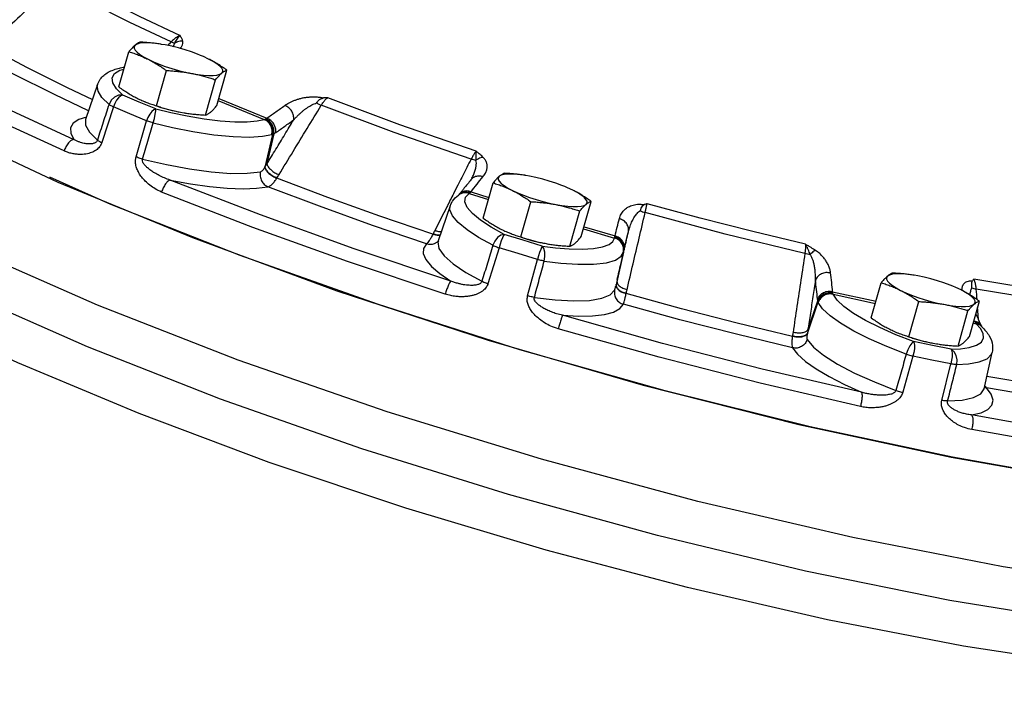
# Model space of a CAD drawing. Units: inches. Extents: x -6 to 132, y -8 to 93.
# Drawn here: x 110 to 120, y 80 to 87 of the extents above; entities that cross this region are included whole.
import ezdxf

# ---------------------------------------------------------------- set-up
doc = ezdxf.new("R2010")
doc.units = ezdxf.units.IN
doc.header["$MEASUREMENT"] = 0

msp = doc.modelspace()

# ---------------------------------------------------------------- linework, layer by layer
at = {"color": 7, "linetype": 'Continuous'}
for p, q in [((111.284, 86.463), (111.258, 86.467)), ((111.321, 86.457), (111.284, 86.463)), ((110.849, 86.03), (110.951, 86.388)), ((111.232, 85.839), (111.333, 86.197)), ((111.847, 85.842), (111.948, 86.2)), ((110.633, 86.056), (110.511, 85.699)), ((111.731, 85.745), (111.832, 86.103)), ((111.056, 85.877), (110.89, 85.947)), ((111.866, 85.912), (112.354, 85.713)), ((109.584, 85.868), (110.392, 85.497)), ((110.794, 85.828), (110.676, 85.466)), ((111.224, 85.807), (111.056, 85.877)), ((111.865, 85.888), (112.327, 85.699)), ((111.224, 85.807), (111.379, 85.77)), ((111.476, 85.773), (111.514, 85.767)), ((111.513, 85.767), (111.514, 85.767)), ((110.511, 85.699), (110.511, 85.698)), ((111.024, 85.319), (111.131, 85.686)), ((112.411, 85.548), (112.334, 85.216)), ((112.425, 85.554), (112.355, 85.248)), ((114.988, 85.13), (114.963, 85.134)), ((115.025, 85.124), (114.988, 85.13)), ((112.456, 85.103), (112.458, 85.107)), ((114.43, 85.087), (114.43, 85.087)), ((114.44, 85.102), (114.44, 85.102)), ((114.554, 84.697), (114.655, 85.055)), ((114.308, 84.935), (114.308, 84.935)), ((114.413, 84.948), (114.607, 84.887)), ((114.431, 84.965), (114.613, 84.908)), ((114.22, 84.823), (114.097, 84.466)), ((114.936, 84.506), (115.038, 84.864)), ((115.551, 84.509), (115.652, 84.867)), ((115.435, 84.412), (115.536, 84.77)), ((115.58, 84.61), (115.895, 84.516)), ((114.044, 84.536), (114.042, 84.533)), ((114.768, 84.531), (114.635, 84.604)), ((115.574, 84.589), (115.891, 84.495)), ((114.098, 84.467), (114.093, 84.457)), ((114.093, 84.457), (114.093, 84.457)), ((114.097, 84.466), (114.094, 84.455)), ((115.18, 84.441), (115.219, 84.434)), ((115.218, 84.434), (115.219, 84.434)), ((114.715, 84.396), (114.603, 84.031)), ((115.98, 84.35), (115.902, 84.004)), ((115.98, 84.351), (115.98, 84.351)), ((115.981, 84.359), (115.983, 84.365)), ((115.981, 84.359), (115.981, 84.359)), ((115.981, 84.359), (115.981, 84.359)), ((115.006, 83.908), (115.106, 84.277)), ((118.936, 84.116), (118.91, 84.12)), ((118.973, 84.109), (118.936, 84.116)), ((118.501, 83.683), (118.603, 84.041)), ((116.008, 83.93), (116.009, 83.934)), ((118.108, 83.948), (118.549, 83.852)), ((118.113, 83.924), (118.543, 83.831)), ((117.851, 83.524), (117.961, 83.845)), ((117.856, 83.561), (117.957, 83.857)), ((118.884, 83.491), (118.985, 83.85)), ((119.499, 83.495), (119.6, 83.853)), ((119.383, 83.397), (119.484, 83.756)), ((119.537, 83.63), (119.569, 83.623)), ((119.543, 83.651), (119.551, 83.65)), ((119.612, 83.575), (119.569, 83.623)), ((118.752, 83.512), (118.588, 83.584)), ((118.931, 83.442), (118.752, 83.512)), ((119.638, 83.526), (119.612, 83.575)), ((117.699, 83.499), (117.698, 83.495)), ((119.122, 83.403), (118.931, 83.442)), ((119.128, 83.426), (119.166, 83.419)), ((119.165, 83.42), (119.166, 83.419)), ((119.312, 83.364), (119.122, 83.403)), ((119.648, 82.963), (119.731, 83.332)), ((118.925, 83.295), (118.821, 82.927)), ((119.218, 82.845), (119.31, 83.216))]:
    msp.add_line(p, q, dxfattribs=at)
for points in [[(112.062, 83.255), (110.632, 83.811), (109.321, 84.387), (108.154, 84.97), (107.159, 85.548), (106.355, 86.107), (105.76, 86.637), (105.387, 87.126), (105.245, 87.563), (105.267, 87.783)], [(110.292, 87.143), (110.662, 86.947), (111.056, 86.75), (111.472, 86.553)], [(111.381, 86.487), (110.961, 86.686), (110.563, 86.885), (110.189, 87.083)], [(126.211, 80.779), (125.787, 80.59), (125.101, 80.433), (124.229, 80.353), (123.191, 80.352), (122.008, 80.429), (120.702, 80.583), (119.3, 80.812), (117.832, 81.11), (116.326, 81.471), (114.812, 81.889), (113.321, 82.354), (111.884, 82.857), (110.529, 83.388), (109.283, 83.937), (108.172, 84.493), (107.218, 85.043), (106.44, 85.578), (105.855, 86.086), (105.473, 86.557), (105.41, 86.668)], [(126.291, 80.824), (126.239, 80.698), (125.968, 80.414), (125.506, 80.194), (124.862, 80.041), (124.048, 79.959), (123.079, 79.949), (121.973, 80.012), (120.752, 80.146), (119.438, 80.348), (118.056, 80.615), (116.632, 80.942), (115.193, 81.323), (113.766, 81.75), (112.377, 82.215), (111.054, 82.71), (109.821, 83.226), (108.701, 83.752), (107.715, 84.278), (106.882, 84.796), (106.217, 85.295), (105.733, 85.765), (105.44, 86.198), (105.342, 86.586)], [(110.292, 85.38), (109.475, 85.755), (108.721, 86.132), (108.037, 86.508)], [(109.52, 86.438), (109.911, 86.231), (110.324, 86.024), (110.581, 85.903)], [(111.014, 86.455), (111.004, 86.441), (111.004, 86.424), (111.014, 86.404), (111.034, 86.383), (111.063, 86.36), (111.101, 86.335), (111.147, 86.311)], [(111.258, 86.467), (111.2, 86.474), (111.147, 86.478), (111.101, 86.477), (111.063, 86.474), (111.034, 86.466), (111.014, 86.455)], [(111.679, 86.351), (111.65, 86.363), (111.588, 86.386), (111.522, 86.407), (111.454, 86.426), (111.387, 86.443), (111.321, 86.457)], [(110.541, 85.788), (110.193, 85.953), (109.772, 86.164), (109.374, 86.374)], [(111.762, 86.314), (111.709, 86.339), (111.679, 86.351)], [(111.895, 86.17), (111.905, 86.184), (111.905, 86.201), (111.895, 86.22), (111.875, 86.242), (111.846, 86.265), (111.808, 86.289), (111.762, 86.314)], [(111.147, 86.311), (111.2, 86.286), (111.259, 86.262), (111.321, 86.239), (111.387, 86.218), (111.455, 86.198), (111.522, 86.182), (111.588, 86.168)], [(110.89, 85.947), (110.825, 86.012), (110.788, 86.071), (110.782, 86.123), (110.806, 86.166), (110.86, 86.2), (110.901, 86.211)], [(111.588, 86.168), (111.651, 86.157), (111.709, 86.15), (111.762, 86.147), (111.808, 86.147), (111.846, 86.151), (111.875, 86.159), (111.895, 86.17)], [(110.749, 85.853), (110.677, 85.924), (110.637, 85.989), (110.63, 86.045), (110.633, 86.056)], [(110.89, 85.947), (110.847, 85.945), (110.805, 85.927), (110.771, 85.895), (110.749, 85.853)], [(110.89, 85.947), (110.869, 85.939), (110.847, 85.921), (110.826, 85.895), (110.808, 85.863), (110.794, 85.828)], [(114.482, 85.378), (113.708, 85.646), (112.973, 85.921)], [(111.131, 85.686), (110.962, 85.757), (110.794, 85.828)], [(111.232, 85.837), (111.276, 85.823), (111.343, 85.804), (111.41, 85.787), (111.476, 85.773)], [(114.431, 85.296), (113.65, 85.567), (112.908, 85.844)], [(110.519, 85.724), (110.442, 85.699), (110.385, 85.662), (110.357, 85.615), (110.36, 85.56), (110.392, 85.497)], [(111.224, 85.807), (111.204, 85.798), (111.183, 85.78), (111.163, 85.754), (111.145, 85.721), (111.131, 85.686)], [(111.199, 85.664), (111.21, 85.71), (111.219, 85.752), (111.224, 85.786), (111.224, 85.807)], [(111.379, 85.77), (111.545, 85.736), (111.716, 85.707), (111.88, 85.687), (112.029, 85.677), (112.155, 85.677), (112.254, 85.685), (112.327, 85.699)], [(108.993, 85.643), (110.23, 85.064), (111.597, 84.499), (113.066, 83.959), (114.606, 83.456), (116.182, 83), (117.763, 82.601), (119.314, 82.268), (120.802, 82.007), (122.195, 81.825), (123.465, 81.725)], [(110.511, 85.698), (110.511, 85.643), (110.551, 85.57), (110.631, 85.491)], [(111.199, 85.664), (111.393, 85.618), (111.603, 85.577), (111.815, 85.545), (112.012, 85.526), (112.179, 85.521), (112.31, 85.529), (112.405, 85.546)], [(111.091, 85.297), (111.333, 85.241), (111.569, 85.197), (111.789, 85.167), (111.987, 85.152), (112.155, 85.153), (112.289, 85.169)], [(114.927, 83.36), (113.478, 83.821), (112.082, 84.316), (110.766, 84.837), (110.146, 85.112)], [(114.718, 85.122), (114.708, 85.108), (114.708, 85.091), (114.718, 85.071), (114.738, 85.05), (114.767, 85.027), (114.806, 85.003), (114.852, 84.978)], [(114.963, 85.134), (114.904, 85.141), (114.851, 85.145), (114.805, 85.145), (114.767, 85.141), (114.738, 85.133), (114.718, 85.122)], [(115.383, 85.018), (115.355, 85.03), (115.292, 85.053), (115.226, 85.074), (115.159, 85.093), (115.091, 85.11), (115.025, 85.124)], [(114.224, 84.058), (113.242, 84.386), (112.288, 84.729), (111.372, 85.084)], [(111.372, 85.084), (111.577, 85.047), (111.772, 85.019), (111.951, 85.002), (112.112, 84.996), (112.25, 85), (112.364, 85.016)], [(113.978, 84.435), (113.428, 84.623), (112.889, 84.817), (112.364, 85.016)], [(114.042, 84.533), (113.502, 84.718), (112.973, 84.908), (112.456, 85.103)], [(115.466, 84.981), (115.413, 85.006), (115.383, 85.018)], [(114.168, 83.924), (113.174, 84.256), (112.21, 84.603), (111.283, 84.962)], [(114.635, 84.604), (114.527, 84.675), (114.445, 84.743), (114.391, 84.805), (114.368, 84.861), (114.375, 84.909), (114.413, 84.948)], [(114.852, 84.978), (114.904, 84.953), (114.963, 84.929), (115.026, 84.906), (115.092, 84.885), (115.159, 84.866), (115.226, 84.849), (115.292, 84.835)], [(115.6, 84.837), (115.61, 84.851), (115.61, 84.868), (115.599, 84.887), (115.58, 84.909), (115.55, 84.932), (115.512, 84.956), (115.466, 84.981)], [(114.653, 84.421), (114.508, 84.5), (114.39, 84.578), (114.3, 84.652), (114.242, 84.72), (114.216, 84.781), (114.22, 84.823)], [(115.292, 84.835), (115.355, 84.825), (115.414, 84.818), (115.466, 84.814), (115.512, 84.814), (115.55, 84.818), (115.58, 84.826), (115.6, 84.837)], [(117.831, 84.431), (117.296, 84.56), (116.759, 84.698), (116.222, 84.844)], [(117.825, 84.336), (117.014, 84.534), (116.201, 84.753)], [(114.768, 84.531), (114.735, 84.523), (114.701, 84.499), (114.673, 84.464), (114.653, 84.421)], [(114.768, 84.531), (114.76, 84.519), (114.75, 84.497), (114.738, 84.467), (114.726, 84.432), (114.715, 84.396)], [(115.154, 84.413), (114.961, 84.472), (114.768, 84.531)], [(113.978, 84.435), (113.946, 84.39), (113.944, 84.336), (113.971, 84.275), (114.028, 84.207), (114.113, 84.134), (114.224, 84.058)], [(114.094, 84.455), (114.104, 84.39), (114.156, 84.315), (114.249, 84.232), (114.379, 84.145), (114.541, 84.056)], [(114.936, 84.504), (114.98, 84.49), (115.047, 84.471), (115.115, 84.454), (115.18, 84.441)], [(115.154, 84.413), (115.148, 84.4), (115.139, 84.377), (115.128, 84.347), (115.117, 84.313), (115.106, 84.277)], [(115.154, 84.413), (115.29, 84.396), (115.429, 84.384), (115.561, 84.381), (115.677, 84.388), (115.769, 84.405), (115.835, 84.43), (115.874, 84.461), (115.891, 84.495)], [(115.175, 84.261), (115.182, 84.307), (115.181, 84.352), (115.171, 84.389), (115.154, 84.413)], [(115.106, 84.277), (114.91, 84.336), (114.715, 84.396)], [(115.175, 84.261), (115.345, 84.24), (115.517, 84.228), (115.676, 84.228), (115.807, 84.243), (115.901, 84.271), (115.957, 84.309), (115.98, 84.35)], [(118.91, 84.12), (118.852, 84.127), (118.799, 84.13), (118.753, 84.13), (118.715, 84.126), (118.686, 84.119), (118.666, 84.108)], [(119.331, 84.004), (119.303, 84.015), (119.24, 84.038), (119.174, 84.06), (119.106, 84.079), (119.039, 84.096), (118.973, 84.109)], [(118.666, 84.108), (118.656, 84.094), (118.656, 84.077), (118.666, 84.057), (118.686, 84.036), (118.715, 84.012), (118.753, 83.988), (118.799, 83.963)], [(121.007, 83.856), (120.301, 83.953), (119.544, 84.077)], [(115.075, 83.892), (115.286, 83.867), (115.475, 83.856), (115.635, 83.861), (115.761, 83.882), (115.847, 83.918), (115.891, 83.966)], [(117.698, 83.495), (117.136, 83.631), (116.572, 83.776), (116.008, 83.93)], [(118.588, 83.584), (118.443, 83.657), (118.32, 83.729), (118.223, 83.799), (118.153, 83.864), (118.113, 83.924)], [(118.799, 83.963), (118.852, 83.939), (118.911, 83.915), (118.974, 83.892), (119.039, 83.87), (119.107, 83.851), (119.174, 83.834), (119.24, 83.821)], [(119.414, 83.967), (119.361, 83.991), (119.331, 84.004)], [(119.547, 83.822), (119.557, 83.836), (119.557, 83.853), (119.547, 83.873), (119.527, 83.895), (119.498, 83.918), (119.46, 83.942), (119.414, 83.967)], [(121.045, 83.753), (120.332, 83.85), (119.569, 83.976)], [(115.361, 83.71), (115.524, 83.701), (115.667, 83.704), (115.787, 83.718), (115.88, 83.743), (115.944, 83.777), (115.98, 83.821)], [(117.7, 83.379), (117.129, 83.517), (116.554, 83.664), (115.98, 83.821)], [(118.856, 83.315), (118.66, 83.391), (118.481, 83.47), (118.322, 83.549), (118.188, 83.628), (118.082, 83.704), (118.006, 83.776), (117.962, 83.841)], [(119.24, 83.821), (119.303, 83.81), (119.361, 83.803), (119.414, 83.8), (119.46, 83.8), (119.498, 83.804), (119.527, 83.811), (119.547, 83.822)], [(118.4, 82.928), (117.392, 83.163), (116.376, 83.424), (115.361, 83.71)], [(118.39, 82.782), (117.371, 83.019), (116.344, 83.283), (115.317, 83.572)], [(119.312, 83.364), (119.409, 83.369), (119.497, 83.382), (119.571, 83.405), (119.62, 83.438), (119.643, 83.479), (119.638, 83.526)], [(117.85, 83.463), (117.913, 83.387), (118.016, 83.303), (118.157, 83.213), (118.331, 83.122), (118.532, 83.032), (118.752, 82.947)], [(118.931, 83.442), (118.912, 83.428), (118.892, 83.399), (118.872, 83.359), (118.856, 83.315)], [(118.884, 83.49), (118.928, 83.476), (118.995, 83.457), (119.062, 83.44), (119.128, 83.426)], [(118.931, 83.442), (118.937, 83.426), (118.94, 83.401), (118.939, 83.368), (118.934, 83.332), (118.925, 83.295)], [(124.314, 81.708), (123.236, 81.74), (122.03, 81.846), (120.719, 82.022), (119.327, 82.267), (117.88, 82.576), (116.404, 82.942), (114.927, 83.36)], [(117.7, 83.379), (117.752, 83.313), (117.832, 83.241), (117.939, 83.165), (118.072, 83.086), (118.227, 83.007), (118.4, 82.928)], [(119.312, 83.364), (119.319, 83.347), (119.323, 83.322), (119.323, 83.289), (119.318, 83.253), (119.31, 83.216)], [(119.37, 83.209), (119.374, 83.256), (119.364, 83.301), (119.343, 83.339), (119.312, 83.364)], [(119.37, 83.209), (119.49, 83.216), (119.598, 83.235), (119.679, 83.268), (119.725, 83.314), (119.731, 83.333)], [(121.289, 80.934), (119.841, 81.155), (118.313, 81.451), (116.737, 81.818), (115.147, 82.248), (113.577, 82.73), (112.062, 83.255)], [(119.31, 83.216), (119.118, 83.255), (118.925, 83.295)], [(121.171, 82.864), (120.674, 82.93), (120.161, 83.007), (119.676, 83.089)], [(119.277, 82.839), (119.425, 82.848), (119.54, 82.873), (119.615, 82.913), (119.648, 82.963)], [(119.52, 82.697), (119.617, 82.72), (119.687, 82.753), (119.728, 82.796), (119.739, 82.847), (119.72, 82.907), (119.672, 82.972)], [(121.237, 82.736), (120.73, 82.802), (120.208, 82.881), (119.672, 82.972)], [(122.284, 82.281), (121.404, 82.386), (120.48, 82.526), (119.52, 82.697)], [(122.318, 82.127), (121.428, 82.234), (120.494, 82.375), (119.522, 82.548)]]:
    msp.add_lwpolyline(points, dxfattribs=at)
for points in [[(110.189, 87.083), (109.977, 86.878), (109.765, 86.674), (109.552, 86.469)], [(111.472, 86.553), (111.442, 86.538), (111.411, 86.516), (111.381, 86.487)], [(111.418, 86.475), (111.429, 86.495), (111.442, 86.515), (111.456, 86.535), (111.472, 86.553)], [(111.5, 86.496), (111.495, 86.509), (111.489, 86.523), (111.481, 86.537), (111.472, 86.553)], [(111.014, 86.455), (111.002, 86.445), (110.99, 86.433), (110.977, 86.419), (110.964, 86.405), (110.951, 86.388)], [(111.067, 86.486), (111.057, 86.482), (111.046, 86.477), (111.036, 86.471), (111.025, 86.464), (111.014, 86.455)], [(111.283, 86.463), (111.271, 86.465), (111.221, 86.472), (111.171, 86.478), (111.12, 86.482), (111.067, 86.486)], [(111.381, 86.487), (111.347, 86.451)], [(111.418, 86.475), (111.401, 86.479), (111.381, 86.487)], [(111.4, 86.439), (111.407, 86.45), (111.418, 86.475)], [(111.5, 86.496), (111.472, 86.495), (111.444, 86.488), (111.418, 86.475)], [(111.47, 86.422), (111.491, 86.446), (111.501, 86.472), (111.5, 86.496)], [(110.951, 86.388), (111.001, 86.372), (111.05, 86.354), (111.099, 86.333), (111.147, 86.311)], [(111.948, 86.2), (111.902, 86.232), (111.856, 86.261), (111.809, 86.289), (111.762, 86.314)], [(110.633, 86.056), (110.66, 86.108), (110.741, 86.179), (110.855, 86.222), (110.905, 86.233)], [(111.147, 86.311), (111.195, 86.286), (111.241, 86.258), (111.287, 86.229), (111.333, 86.197)], [(111.333, 86.197), (111.386, 86.194), (111.438, 86.189), (111.488, 86.184), (111.538, 86.177), (111.588, 86.168)], [(111.588, 86.168), (111.637, 86.158), (111.686, 86.146), (111.734, 86.133), (111.783, 86.119), (111.832, 86.103)], [(111.832, 86.103), (111.846, 86.119), (111.859, 86.134), (111.871, 86.147), (111.883, 86.159), (111.895, 86.17)], [(111.895, 86.17), (111.907, 86.179), (111.917, 86.186), (111.928, 86.192), (111.938, 86.196), (111.948, 86.2)], [(110.849, 86.03), (110.896, 85.998), (110.941, 85.969), (110.988, 85.941), (111.035, 85.916)], [(111.035, 85.916), (111.084, 85.893), (111.114, 85.881)], [(112.537, 85.842), (112.566, 85.861), (112.594, 85.876), (112.623, 85.889), (112.652, 85.9), (112.683, 85.91), (112.715, 85.918), (112.749, 85.924), (112.783, 85.928), (112.819, 85.93), (112.857, 85.929), (112.895, 85.925), (112.931, 85.918)], [(112.859, 85.868), (112.879, 85.891), (112.902, 85.909), (112.931, 85.918)], [(112.908, 85.844), (112.929, 85.876), (112.951, 85.903), (112.973, 85.921)], [(112.973, 85.921), (112.952, 85.919), (112.931, 85.918)], [(110.749, 85.853), (110.69, 85.672), (110.631, 85.491)], [(110.749, 85.853), (110.76, 85.845), (110.776, 85.837), (110.794, 85.828)], [(111.114, 85.881), (111.118, 85.879)], [(111.118, 85.879), (111.132, 85.873), (111.181, 85.855), (111.232, 85.839)], [(111.232, 85.839), (111.281, 85.823), (111.33, 85.808), (111.378, 85.795), (111.427, 85.784), (111.476, 85.773)], [(111.783, 85.775), (111.795, 85.785), (111.807, 85.797), (111.82, 85.811), (111.833, 85.825), (111.847, 85.842)], [(112.354, 85.713), (112.446, 85.778), (112.537, 85.842)], [(112.478, 85.139), (112.621, 85.374), (112.764, 85.609), (112.908, 85.844)], [(112.628, 85.696), (112.625, 85.74), (112.607, 85.783), (112.576, 85.819), (112.537, 85.842)], [(112.628, 85.696), (112.652, 85.722), (112.676, 85.746), (112.699, 85.767), (112.721, 85.786), (112.743, 85.804), (112.766, 85.82), (112.79, 85.835), (112.813, 85.848), (112.836, 85.859), (112.859, 85.868)], [(112.859, 85.868), (112.883, 85.854), (112.908, 85.844)], [(111.514, 85.767), (111.526, 85.765), (111.576, 85.758), (111.627, 85.752), (111.678, 85.748), (111.731, 85.745)], [(111.731, 85.745), (111.741, 85.748), (111.751, 85.753), (111.761, 85.759), (111.772, 85.766), (111.783, 85.775)], [(112.341, 85.704), (112.348, 85.708), (112.354, 85.713)], [(112.445, 85.566), (112.442, 85.611), (112.424, 85.654), (112.393, 85.69), (112.354, 85.713)], [(110.509, 85.698), (110.51, 85.696), (110.511, 85.695)], [(111.091, 85.297), (111.145, 85.48), (111.199, 85.664)], [(111.199, 85.664), (111.175, 85.671), (111.153, 85.678), (111.131, 85.686)], [(112.327, 85.699), (112.329, 85.699), (112.331, 85.7)], [(112.405, 85.546), (112.407, 85.593), (112.393, 85.638), (112.365, 85.675), (112.327, 85.699)], [(112.331, 85.7), (112.336, 85.702), (112.341, 85.704)], [(112.411, 85.548), (112.412, 85.594), (112.398, 85.639), (112.369, 85.676), (112.331, 85.7)], [(112.425, 85.554), (112.425, 85.6), (112.409, 85.644), (112.38, 85.681), (112.341, 85.704)], [(112.355, 85.248), (112.446, 85.397), (112.537, 85.547), (112.628, 85.696)], [(112.445, 85.566), (112.536, 85.631), (112.628, 85.696)], [(112.405, 85.546), (112.408, 85.547), (112.411, 85.548)], [(112.411, 85.548), (112.418, 85.55), (112.425, 85.554)], [(112.425, 85.554), (112.435, 85.56), (112.445, 85.566)], [(110.392, 85.497), (110.364, 85.487), (110.336, 85.461), (110.31, 85.423), (110.292, 85.38)], [(110.676, 85.466), (110.668, 85.448), (110.658, 85.43), (110.644, 85.412), (110.627, 85.396), (110.606, 85.381), (110.583, 85.369), (110.557, 85.359), (110.529, 85.351), (110.497, 85.346), (110.462, 85.344), (110.425, 85.346), (110.384, 85.351), (110.34, 85.362), (110.292, 85.38)], [(110.631, 85.491), (110.627, 85.482), (110.621, 85.474), (110.612, 85.466), (110.601, 85.46), (110.588, 85.455), (110.573, 85.452), (110.557, 85.451), (110.538, 85.451), (110.518, 85.453), (110.496, 85.457), (110.472, 85.462), (110.447, 85.471), (110.42, 85.482), (110.392, 85.497)], [(110.631, 85.491), (110.642, 85.483), (110.657, 85.475), (110.676, 85.466)], [(111.283, 84.962), (111.218, 84.995), (111.163, 85.032), (111.118, 85.072), (111.082, 85.114), (111.053, 85.156), (111.033, 85.199), (111.021, 85.241), (111.018, 85.282), (111.024, 85.319)], [(111.091, 85.297), (111.067, 85.304), (111.045, 85.311), (111.024, 85.319)], [(114.482, 85.378), (114.467, 85.357), (114.45, 85.329), (114.431, 85.296)], [(114.481, 85.284), (114.482, 85.307), (114.482, 85.331), (114.483, 85.355), (114.482, 85.378)], [(114.555, 85.314), (114.53, 85.31), (114.505, 85.3), (114.481, 85.284)], [(114.555, 85.314), (114.54, 85.329), (114.523, 85.344), (114.504, 85.36), (114.482, 85.378)], [(114.552, 85.117), (114.576, 85.153), (114.59, 85.188), (114.594, 85.222), (114.59, 85.255), (114.577, 85.286), (114.555, 85.314)], [(111.372, 85.084), (111.312, 85.106), (111.259, 85.13), (111.213, 85.156), (111.174, 85.181), (111.142, 85.207), (111.116, 85.232), (111.098, 85.256), (111.09, 85.278), (111.091, 85.297)], [(112.289, 85.169), (112.3, 85.173), (112.311, 85.182), (112.322, 85.195), (112.332, 85.212)], [(112.332, 85.212), (112.333, 85.214), (112.334, 85.216)], [(112.332, 85.212), (112.347, 85.182), (112.375, 85.15), (112.414, 85.123), (112.456, 85.103)], [(112.334, 85.216), (112.344, 85.232), (112.355, 85.248)], [(112.334, 85.216), (112.349, 85.185), (112.377, 85.154), (112.416, 85.127), (112.458, 85.107)], [(112.355, 85.248), (112.369, 85.218), (112.398, 85.187), (112.436, 85.159), (112.478, 85.139)], [(114.431, 85.296), (114.346, 85.13)], [(114.481, 85.284), (114.456, 85.288), (114.431, 85.296)], [(114.44, 85.102), (114.459, 85.145), (114.474, 85.186), (114.482, 85.223), (114.485, 85.256), (114.481, 85.284)], [(112.289, 85.169), (112.287, 85.122), (112.3, 85.077), (112.327, 85.04), (112.364, 85.016)], [(112.458, 85.107), (112.468, 85.123), (112.478, 85.139)], [(114.346, 85.13), (114.308, 85.054), (114.26, 84.96)], [(114.552, 85.117), (114.507, 85.124), (114.465, 85.115), (114.432, 85.09), (114.43, 85.087)], [(114.49, 85.039), (114.492, 85.042), (114.552, 85.117)], [(114.718, 85.122), (114.706, 85.112), (114.694, 85.1), (114.682, 85.086), (114.669, 85.072), (114.655, 85.055)], [(114.771, 85.153), (114.761, 85.149), (114.751, 85.144), (114.74, 85.138), (114.729, 85.131), (114.718, 85.122)], [(114.987, 85.13), (114.976, 85.132), (114.925, 85.139), (114.875, 85.145), (114.824, 85.149), (114.771, 85.153)], [(111.372, 85.084), (111.349, 85.072), (111.324, 85.044), (111.301, 85.006), (111.283, 84.962)], [(112.364, 85.016), (112.386, 85.025), (112.409, 85.043), (112.433, 85.07), (112.456, 85.103)], [(114.43, 85.087), (114.394, 85.042), (114.362, 85.004)], [(114.44, 85.102), (114.435, 85.095), (114.43, 85.087)], [(114.431, 84.965), (114.49, 85.039)], [(114.655, 85.055), (114.706, 85.039), (114.755, 85.021), (114.803, 85.001), (114.852, 84.978)], [(114.26, 84.96), (114.196, 84.835)], [(114.22, 84.823), (114.241, 84.868), (114.304, 84.931)], [(114.304, 84.931), (114.311, 84.936)], [(114.308, 84.935), (114.306, 84.934), (114.304, 84.931)], [(114.343, 84.979), (114.308, 84.935)], [(114.431, 84.965), (114.386, 84.973), (114.344, 84.963), (114.311, 84.938), (114.308, 84.935)], [(114.377, 84.962), (114.334, 84.952), (114.308, 84.935)], [(114.415, 84.95), (114.37, 84.956), (114.326, 84.945), (114.31, 84.935)], [(114.413, 84.948), (114.367, 84.955), (114.323, 84.943), (114.311, 84.936)], [(114.362, 85.004), (114.343, 84.979)], [(114.422, 84.956), (114.377, 84.962)], [(114.413, 84.948), (114.414, 84.949), (114.415, 84.95)], [(114.415, 84.95), (114.418, 84.953), (114.422, 84.956)], [(114.422, 84.956), (114.426, 84.96), (114.431, 84.965)], [(114.852, 84.978), (114.899, 84.953), (114.946, 84.925), (114.992, 84.896), (115.038, 84.864)], [(115.652, 84.867), (115.606, 84.899), (115.56, 84.929), (115.514, 84.956), (115.466, 84.981)], [(114.185, 84.812), (114.061, 84.569)], [(114.196, 84.835), (114.185, 84.812)], [(115.038, 84.864), (115.091, 84.861), (115.142, 84.856), (115.192, 84.851), (115.242, 84.844), (115.292, 84.835)], [(115.292, 84.835), (115.342, 84.825), (115.39, 84.813), (115.439, 84.8), (115.487, 84.786), (115.536, 84.77)], [(115.536, 84.77), (115.55, 84.786), (115.563, 84.801), (115.576, 84.814), (115.588, 84.826), (115.6, 84.837)], [(115.6, 84.837), (115.611, 84.846), (115.622, 84.853), (115.632, 84.859), (115.642, 84.864), (115.652, 84.867)], [(115.939, 84.692), (115.947, 84.717), (115.958, 84.739), (115.97, 84.758), (115.984, 84.775), (116.001, 84.79), (116.02, 84.804), (116.042, 84.816), (116.066, 84.826), (116.093, 84.833), (116.123, 84.838), (116.156, 84.838), (116.192, 84.834)], [(116.151, 84.772), (116.161, 84.799), (116.173, 84.82), (116.192, 84.834)], [(116.222, 84.844), (116.207, 84.839), (116.192, 84.834)], [(116.201, 84.753), (116.209, 84.789), (116.216, 84.821), (116.222, 84.844)], [(116.017, 83.97), (116.078, 84.231), (116.14, 84.492), (116.201, 84.753)], [(116.031, 84.557), (116.04, 84.589), (116.049, 84.617), (116.058, 84.643), (116.069, 84.666), (116.08, 84.688), (116.092, 84.709), (116.105, 84.728), (116.12, 84.745), (116.135, 84.76), (116.151, 84.772)], [(116.151, 84.772), (116.175, 84.761), (116.201, 84.753)], [(114.554, 84.697), (114.6, 84.665), (114.646, 84.636), (114.692, 84.608), (114.74, 84.583)], [(115.895, 84.516), (115.917, 84.605), (115.939, 84.692)], [(116.031, 84.557), (116.031, 84.599), (116.014, 84.64), (115.982, 84.672), (115.939, 84.692)], [(114.042, 84.533), (114.024, 84.497), (114.006, 84.469), (113.991, 84.448), (113.978, 84.435)], [(114.117, 84.521), (114.085, 84.521), (114.042, 84.533)], [(114.061, 84.569), (114.053, 84.553), (114.044, 84.536)], [(114.118, 84.524), (114.087, 84.525), (114.044, 84.536)], [(114.129, 84.558), (114.104, 84.559), (114.061, 84.569)], [(114.74, 84.583), (114.788, 84.56), (114.818, 84.548)], [(114.818, 84.548), (114.823, 84.546)], [(114.823, 84.546), (114.837, 84.54), (114.886, 84.522), (114.936, 84.506)], [(115.892, 84.505), (115.894, 84.51), (115.895, 84.516)], [(115.987, 84.382), (115.987, 84.424), (115.97, 84.464), (115.938, 84.496), (115.895, 84.516)], [(115.987, 84.382), (116.009, 84.47), (116.031, 84.557)], [(115.992, 84.391), (116.031, 84.557)], [(114.068, 84.441), (114.024, 84.429), (113.978, 84.435)], [(114.093, 84.457), (114.068, 84.441)], [(114.653, 84.421), (114.597, 84.238), (114.541, 84.056)], [(114.653, 84.421), (114.672, 84.413), (114.693, 84.404), (114.715, 84.396)], [(114.936, 84.506), (114.986, 84.49), (115.034, 84.475), (115.082, 84.462), (115.131, 84.451), (115.18, 84.441)], [(115.219, 84.434), (115.23, 84.432), (115.28, 84.425), (115.331, 84.419), (115.382, 84.415), (115.435, 84.412)], [(115.435, 84.412), (115.445, 84.415), (115.455, 84.42), (115.466, 84.426), (115.476, 84.433), (115.488, 84.442)], [(115.488, 84.442), (115.5, 84.453), (115.512, 84.464), (115.524, 84.478), (115.537, 84.493), (115.551, 84.509)], [(115.891, 84.497), (115.892, 84.501), (115.892, 84.505)], [(115.891, 84.495), (115.891, 84.496), (115.891, 84.497)], [(115.981, 84.359), (115.982, 84.4), (115.965, 84.442), (115.934, 84.477), (115.891, 84.497)], [(115.981, 84.359), (115.981, 84.396), (115.965, 84.44), (115.933, 84.474), (115.891, 84.495)], [(115.967, 84.451), (115.935, 84.484), (115.892, 84.505)], [(115.983, 84.365), (115.984, 84.409), (115.967, 84.451)], [(117.831, 84.431), (117.832, 84.405), (117.83, 84.373), (117.825, 84.336)], [(117.879, 84.328), (117.87, 84.352), (117.86, 84.378), (117.847, 84.405), (117.831, 84.431)], [(117.936, 84.368), (117.913, 84.382), (117.888, 84.398), (117.861, 84.414), (117.831, 84.431)], [(115.917, 84.072), (115.953, 84.226), (115.982, 84.35)], [(115.98, 84.351), (115.981, 84.358), (115.981, 84.359)], [(115.98, 84.351), (115.981, 84.359)], [(115.983, 84.365), (115.981, 84.359)], [(115.982, 84.35), (115.984, 84.358)], [(115.983, 84.365), (115.985, 84.373)], [(115.984, 84.358), (115.985, 84.364)], [(115.985, 84.373), (115.987, 84.382)], [(115.985, 84.364), (115.99, 84.381)], [(115.99, 84.381), (115.992, 84.391)], [(117.825, 84.336), (117.785, 84.069), (117.745, 83.802), (117.705, 83.536)], [(117.879, 84.328), (117.852, 84.33), (117.825, 84.336)], [(117.936, 84.368), (117.917, 84.36), (117.898, 84.346), (117.879, 84.328)], [(117.933, 84.068), (117.933, 84.117), (117.93, 84.162), (117.925, 84.203), (117.917, 84.24), (117.907, 84.273), (117.894, 84.303), (117.879, 84.328)], [(118.087, 84.14), (118.079, 84.18), (118.065, 84.217), (118.047, 84.252), (118.025, 84.285), (117.999, 84.315), (117.969, 84.343), (117.936, 84.368)], [(115.075, 83.892), (115.125, 84.076), (115.175, 84.261)], [(115.175, 84.261), (115.153, 84.265), (115.129, 84.27), (115.106, 84.277)], [(118.087, 84.14), (118.04, 84.143), (117.994, 84.131), (117.957, 84.104), (117.933, 84.068)], [(118.108, 83.948), (118.098, 84.044), (118.087, 84.14)], [(118.719, 84.138), (118.709, 84.135), (118.698, 84.13), (118.688, 84.124), (118.677, 84.117), (118.666, 84.108)], [(118.935, 84.116), (118.923, 84.118), (118.873, 84.125), (118.823, 84.131), (118.772, 84.135), (118.719, 84.138)], [(114.224, 84.058), (114.213, 84.041), (114.198, 84.01), (114.182, 83.969), (114.168, 83.924)], [(114.603, 84.031), (114.596, 84.013), (114.585, 83.994), (114.57, 83.976), (114.552, 83.959), (114.529, 83.944), (114.503, 83.93), (114.474, 83.919), (114.442, 83.91), (114.406, 83.903), (114.367, 83.899), (114.323, 83.898), (114.276, 83.901), (114.224, 83.91), (114.168, 83.924)], [(114.541, 84.056), (114.538, 84.047), (114.531, 84.038), (114.521, 84.03), (114.507, 84.024), (114.49, 84.019), (114.471, 84.016), (114.449, 84.014), (114.425, 84.014), (114.398, 84.015), (114.369, 84.018), (114.337, 84.024), (114.302, 84.032), (114.264, 84.043), (114.224, 84.058)], [(114.541, 84.056), (114.56, 84.047), (114.581, 84.039), (114.603, 84.031)], [(115.905, 84.019), (115.905, 84.021), (115.906, 84.023)], [(115.905, 84.019), (115.908, 83.994)], [(115.906, 84.023), (115.909, 83.998)], [(115.914, 84.06), (115.918, 84.034), (115.919, 84.031)], [(115.919, 84.031), (115.925, 84.023)], [(115.925, 84.023), (115.938, 84.008)], [(117.933, 84.068), (117.907, 83.899), (117.882, 83.73), (117.856, 83.561)], [(117.954, 83.876), (117.944, 83.973), (117.933, 84.068)], [(118.666, 84.108), (118.654, 84.097), (118.642, 84.085), (118.629, 84.072), (118.616, 84.057), (118.603, 84.041)], [(118.603, 84.041), (118.653, 84.024), (118.703, 84.006), (118.751, 83.986), (118.799, 83.963)], [(119.423, 83.962), (119.424, 83.981), (119.427, 84), (119.434, 84.017), (119.444, 84.032), (119.458, 84.045), (119.477, 84.054), (119.501, 84.06), (119.53, 84.061)], [(119.525, 83.988), (119.524, 84.017), (119.524, 84.043), (119.53, 84.061)], [(119.544, 84.077), (119.537, 84.069), (119.53, 84.061)], [(119.569, 83.976), (119.563, 84.015), (119.555, 84.05), (119.544, 84.077)], [(115.891, 83.966), (115.89, 83.92), (115.906, 83.877), (115.938, 83.842), (115.98, 83.821)], [(115.891, 83.966), (115.894, 83.974), (115.897, 83.985), (115.901, 84.001), (115.902, 84.004)], [(115.908, 83.994), (115.929, 83.968), (115.964, 83.945), (116.008, 83.93)], [(115.909, 83.998), (115.93, 83.972), (115.965, 83.949), (116.009, 83.934)], [(115.938, 84.008), (115.973, 83.985)], [(115.973, 83.985), (116.017, 83.97)], [(115.98, 83.821), (115.984, 83.836), (115.991, 83.86), (115.999, 83.892), (116.008, 83.93)], [(116.009, 83.934), (116.013, 83.952), (116.017, 83.97)], [(118.108, 83.948), (118.061, 83.951), (118.016, 83.938), (117.978, 83.912), (117.954, 83.876)], [(118.11, 83.935), (118.063, 83.937), (118.018, 83.924), (117.981, 83.895), (117.957, 83.857)], [(118.112, 83.926), (118.065, 83.929), (118.02, 83.914), (117.984, 83.885), (117.961, 83.845)], [(118.113, 83.924), (118.066, 83.926), (118.022, 83.911), (117.985, 83.881), (117.962, 83.841)], [(118.11, 83.935), (118.109, 83.941), (118.108, 83.948)], [(118.112, 83.926), (118.111, 83.93), (118.11, 83.935)], [(118.113, 83.924), (118.113, 83.925), (118.112, 83.926)], [(118.799, 83.963), (118.847, 83.938), (118.894, 83.911), (118.939, 83.881), (118.985, 83.85)], [(119.6, 83.853), (119.554, 83.885), (119.508, 83.914), (119.461, 83.941), (119.414, 83.967)], [(119.507, 83.915), (119.508, 83.935), (119.512, 83.955), (119.517, 83.973), (119.525, 83.988)], [(119.525, 83.988), (119.545, 83.981), (119.569, 83.976)], [(119.577, 83.869), (119.569, 83.976)], [(115.317, 83.572), (115.242, 83.6), (115.179, 83.633), (115.127, 83.67), (115.084, 83.708), (115.049, 83.748), (115.024, 83.789), (115.007, 83.83), (115.002, 83.871), (115.006, 83.908)], [(115.075, 83.892), (115.053, 83.896), (115.03, 83.901), (115.006, 83.908)], [(115.361, 83.71), (115.301, 83.725), (115.248, 83.744), (115.201, 83.764), (115.162, 83.786), (115.128, 83.808), (115.102, 83.83), (115.083, 83.852), (115.074, 83.873), (115.075, 83.892)], [(117.957, 83.857), (117.956, 83.867), (117.954, 83.876)], [(117.961, 83.845), (117.959, 83.851), (117.957, 83.857)], [(117.962, 83.841), (117.961, 83.843), (117.961, 83.845)], [(118.985, 83.85), (119.038, 83.846), (119.09, 83.842), (119.14, 83.836), (119.19, 83.829), (119.24, 83.821)], [(119.24, 83.821), (119.289, 83.811), (119.338, 83.799), (119.387, 83.786), (119.435, 83.772), (119.484, 83.756)], [(119.484, 83.756), (119.498, 83.772), (119.511, 83.787), (119.523, 83.8), (119.536, 83.812), (119.547, 83.822)], [(119.547, 83.822), (119.559, 83.831), (119.569, 83.839), (119.58, 83.845), (119.59, 83.849), (119.6, 83.853)], [(115.361, 83.71), (115.354, 83.691), (115.343, 83.659), (115.33, 83.617), (115.317, 83.572)], [(119.59, 83.669), (119.564, 83.725)], [(119.592, 83.666), (119.589, 83.697), (119.582, 83.79)], [(118.501, 83.683), (118.548, 83.651), (118.593, 83.621), (118.64, 83.594), (118.688, 83.569)], [(119.551, 83.65), (119.546, 83.661)], [(119.559, 83.636), (119.554, 83.643), (119.551, 83.65)], [(119.618, 83.608), (119.59, 83.635), (119.551, 83.65)], [(119.566, 83.626), (119.562, 83.631), (119.559, 83.636)], [(119.598, 83.62), (119.559, 83.636)], [(119.569, 83.623), (119.568, 83.625), (119.566, 83.626)], [(119.606, 83.611), (119.566, 83.626)], [(119.609, 83.608), (119.569, 83.623)], [(119.595, 83.659), (119.59, 83.669)], [(119.623, 83.599), (119.595, 83.659)], [(119.626, 83.593), (119.598, 83.62)], [(119.624, 83.596), (119.606, 83.611)], [(117.85, 83.52), (117.827, 83.5), (117.791, 83.489), (117.745, 83.487), (117.698, 83.495)], [(117.705, 83.536), (117.702, 83.518), (117.699, 83.499)], [(117.851, 83.524), (117.828, 83.504), (117.791, 83.493), (117.746, 83.491), (117.699, 83.499)], [(117.856, 83.561), (117.833, 83.542), (117.796, 83.531), (117.751, 83.529), (117.705, 83.536)], [(117.85, 83.52), (117.847, 83.5), (117.846, 83.484), (117.847, 83.472), (117.85, 83.463)], [(117.851, 83.524), (117.851, 83.522), (117.85, 83.52)], [(117.856, 83.561), (117.854, 83.542), (117.851, 83.524)], [(118.688, 83.569), (118.736, 83.546), (118.766, 83.533)], [(118.766, 83.533), (118.77, 83.531)], [(118.77, 83.531), (118.785, 83.526), (118.834, 83.508), (118.884, 83.491)], [(119.623, 83.596), (119.609, 83.608)], [(119.623, 83.599), (119.618, 83.608)], [(119.626, 83.593), (119.626, 83.593), (119.624, 83.597), (119.623, 83.599)], [(119.624, 83.596), (119.626, 83.593)], [(119.626, 83.593), (119.7, 83.501), (119.734, 83.403), (119.731, 83.333)], [(117.698, 83.495), (117.694, 83.456), (117.693, 83.423), (117.695, 83.397), (117.7, 83.379)], [(117.85, 83.463), (117.827, 83.423), (117.791, 83.393), (117.747, 83.377), (117.7, 83.379)], [(118.884, 83.491), (118.933, 83.475), (118.982, 83.461), (119.03, 83.448), (119.079, 83.436), (119.128, 83.426)], [(119.166, 83.419), (119.178, 83.418), (119.228, 83.41), (119.279, 83.405), (119.33, 83.4), (119.383, 83.397)], [(119.383, 83.397), (119.393, 83.401), (119.403, 83.405), (119.413, 83.411), (119.424, 83.419), (119.436, 83.428)], [(119.436, 83.428), (119.447, 83.438), (119.459, 83.45), (119.472, 83.463), (119.485, 83.478), (119.499, 83.495)], [(118.856, 83.315), (118.804, 83.131), (118.752, 82.947)], [(118.856, 83.315), (118.879, 83.308), (118.902, 83.301), (118.925, 83.295)], [(119.277, 82.839), (119.324, 83.023), (119.37, 83.209)], [(119.37, 83.209), (119.353, 83.21), (119.332, 83.212), (119.31, 83.216)], [(118.4, 82.928), (118.406, 82.907), (118.406, 82.872), (118.401, 82.828), (118.39, 82.782)], [(118.821, 82.927), (118.814, 82.909), (118.804, 82.89), (118.79, 82.87), (118.771, 82.852), (118.749, 82.835), (118.724, 82.819), (118.696, 82.805), (118.664, 82.793), (118.628, 82.783), (118.589, 82.775), (118.546, 82.771), (118.499, 82.769), (118.447, 82.773), (118.39, 82.782)], [(118.752, 82.947), (118.748, 82.938), (118.741, 82.929), (118.731, 82.921), (118.716, 82.913), (118.698, 82.907), (118.677, 82.903), (118.653, 82.899), (118.626, 82.898), (118.597, 82.897), (118.564, 82.899), (118.528, 82.902), (118.488, 82.908), (118.446, 82.916), (118.4, 82.928)], [(118.752, 82.947), (118.775, 82.94), (118.798, 82.933), (118.821, 82.927)], [(119.65, 82.978), (119.653, 82.977)], [(119.653, 82.977), (119.672, 82.972)], [(119.658, 82.991), (119.655, 82.998)], [(119.672, 82.972), (119.658, 82.991)], [(119.522, 82.548), (119.45, 82.568), (119.389, 82.594), (119.338, 82.625), (119.296, 82.658), (119.262, 82.694), (119.237, 82.731), (119.22, 82.77), (119.214, 82.809), (119.218, 82.845)], [(119.277, 82.839), (119.26, 82.839), (119.24, 82.842), (119.218, 82.845)], [(119.52, 82.697), (119.469, 82.705), (119.424, 82.716), (119.385, 82.73), (119.351, 82.746), (119.323, 82.764), (119.3, 82.782), (119.284, 82.801), (119.277, 82.82), (119.277, 82.839)], [(119.52, 82.697), (119.53, 82.675), (119.534, 82.639), (119.531, 82.595), (119.522, 82.548)]]:
    msp.add_spline(points, degree=3, dxfattribs=at)

doc.saveas('drawing.dxf')
